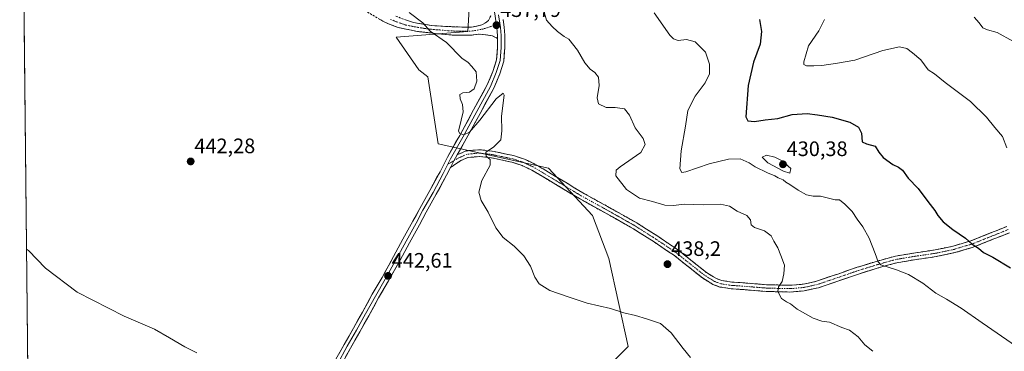
# Model space of a CAD drawing. Units: metres. Extents: x 573650 to 577107, y 4698748 to 4701099.
# Drawn here: x 573661 to 574133, y 4700114 to 4700272 of the extents above; entities that cross this region are included whole.
import ezdxf
from ezdxf.enums import TextEntityAlignment as Align

# ---------------------------------------------------------------- set-up
doc = ezdxf.new("R2010")
doc.units = ezdxf.units.M
doc.header["$MEASUREMENT"] = 0
doc.linetypes.add('TRAZO_Y_PUNTO', pattern=[1, 0.5, -0.25, 0, -0.25])
doc.linetypes.add('TRAZOSX2', pattern=[1.5, 1, -0.5])
for name, color, linetype, lineweight in [('Arbolado forestal CxS', 92, 'Continuous', 0), ('Camino', 19, 'TRAZOSX2', 0), ('Camino Cxs', 19, 'Continuous', 0), ('Camino eje', 19, 'TRAZO_Y_PUNTO', 0), ('Carátula', 7, 'Continuous', 5), ('Cultivos herbáceos CxS', 92, 'Continuous', 0), ('Curva de nivel maestra', 36, 'Continuous', 30), ('Curva de nivel normal', 36, 'Continuous', 0), ('Layer 0', 7, 'Continuous', 0), ('Municipio CxS', 142, 'Continuous', 0), ('Punto de cota en terreno', 7, 'Continuous', 0), ('Rótulo de punto de cota en terreno', 19, 'Continuous', 0)]:
    doc.layers.add(name, color=color, linetype=linetype, lineweight=lineweight)
doc.styles.add('Arial', font='txt', dxfattribs={"height": 0.2})

# ---------------------------------------------------------------- blocks, each defined once
blk = doc.blocks.new('*U151')
at = {"layer": 'Cultivos herbáceos CxS', "color": 92, "linetype": 'Continuous', "lineweight": 0}
for points in [[(573667.5, 4699902.77, 449.38), (573661.49, 4700472.45, 440.73), (573696.76, 4700513.47, 433.71), (573699.51, 4700514.63, 433.48), (573707.69, 4700518.09, 431.54), (573713.33, 4700533.21, 429.32), (573753.19, 4700585.15, 423.12), (573756.81, 4700597.23, 422.77)], [(573877.08, 4700282.75, 438.02), (573876.01, 4700266.54, 438.49), (573841.71, 4700263.89, 441.62), (573852.64, 4700248.19, 441.38), (573856.86, 4700244.81, 441.22), (573861.91, 4700212.77, 440.37), (573914.75, 4700201.21, 438.16), (573935.81, 4700178.45, 437.84), (573943.65, 4700157.97, 438.98), (573952.92, 4700115.81, 440.32), (573934.09, 4700096.83, 441.29)]]:
    blk.add_polyline3d(points, dxfattribs=at)
blk = doc.blocks.new('*U168')
at = {"layer": 'Curva de nivel normal', "color": 36, "linetype": 'Continuous', "lineweight": 0}
blk.add_polyline3d([(574046.94, 4700272.36, 420), (574044.2, 4700266.8, 420), (574039.22, 4700259.71, 420), (574036.98, 4700252.02, 420), (574037.05, 4700250.76, 420), (574038.31, 4700250.08, 420), (574041.85, 4700250.16, 420), (574045.63, 4700250.2, 420), (574053.03, 4700251.34, 420), (574061.46, 4700252.85, 420), (574074.87, 4700257.43, 420), (574082.83, 4700259.25, 420), (574086.26, 4700258.44, 420), (574088.96, 4700256.32, 420), (574093.07, 4700252.95, 420), (574096.49, 4700248.27, 420), (574099.54, 4700246.22, 420), (574104.64, 4700242.1, 420), (574116.75, 4700233, 420), (574124.4, 4700225.53, 420), (574128.44, 4700220.57, 420), (574132.18, 4700216.38, 420), (574134.26, 4700210.89, 420)], dxfattribs=at)
blk = doc.blocks.new('*U176')
at = {"layer": 'Curva de nivel normal', "color": 36, "linetype": 'Continuous', "lineweight": 0}
blk.add_polyline3d([(573848.04, 4700275.64, 440), (573854.49, 4700270.65, 440), (573858.02, 4700266.63, 440), (573865.85, 4700261.28, 440), (573873.16, 4700253.84, 440), (573876.32, 4700251.73, 440), (573877.98, 4700249.83, 440), (573880.07, 4700247.19, 440), (573880.36, 4700242.85, 440), (573879.1, 4700239.07, 440), (573876.81, 4700237.46, 440), (573873.68, 4700237.18, 440), (573872.3, 4700236.36, 440), (573872.44, 4700234.28, 440), (573873.52, 4700231.63, 440), (573873.84, 4700228.16, 440), (573872.92, 4700224.12, 440), (573871.65, 4700218.88, 440), (573872.18, 4700217.82, 440), (573874.2, 4700217.06, 440), (573876.92, 4700218.4, 440), (573881.78, 4700224.09, 440), (573889.63, 4700234.38, 440), (573892.93, 4700237.06, 440), (573893.49, 4700236.03, 440), (573892.19, 4700226.01, 440), (573892.42, 4700218.97, 440), (573891.88, 4700214.69, 440), (573888.39, 4700211.19, 440), (573884.64, 4700208.74, 440), (573884.83, 4700206.92, 440), (573886.84, 4700205.33, 440), (573886.75, 4700202.61, 440), (573882.84, 4700195.3, 440), (573881.43, 4700189.63, 440), (573882.42, 4700185.66, 440), (573885.75, 4700180.06, 440), (573889.5, 4700172.65, 440), (573893.06, 4700167.97, 440), (573898.31, 4700163.79, 440), (573902.92, 4700159.29, 440), (573906.02, 4700154.36, 440), (573908.11, 4700148.94, 440), (573910.3, 4700145.75, 440), (573915.4, 4700142.7, 440), (573924.17, 4700139.68, 440), (573933.31, 4700136.61, 440), (573944.35, 4700133.99, 440), (573950.77, 4700131.99, 440), (573956.38, 4700130.7, 440), (573961.59, 4700129.05, 440), (573968.41, 4700126.88, 440), (573973.53, 4700122.33, 440), (573979.18, 4700114.97, 440), (573982.79, 4700110.59, 440)], dxfattribs=at)
blk = doc.blocks.new('*U177')
at = {"layer": 'Curva de nivel maestra', "color": 36, "linetype": 'Continuous', "lineweight": 30}
blk.add_polyline3d([(574015.73, 4700272.34, 425), (574016.73, 4700266.6, 425), (574016.13, 4700260.46, 425), (574012.95, 4700251.87, 425), (574010.25, 4700240.65, 425), (574009.14, 4700225.72, 425), (574010.14, 4700223.88, 425), (574013.42, 4700223.54, 425), (574018.47, 4700224.26, 425), (574024.49, 4700224.94, 425), (574031.33, 4700226.78, 425), (574038.58, 4700227.34, 425), (574043.52, 4700226.7, 425), (574050.52, 4700225.62, 425), (574058.94, 4700223.14, 425), (574063.18, 4700220.77, 425), (574064.67, 4700217.97, 425), (574064.87, 4700213.71, 425), (574067.06, 4700212.82, 425), (574071.17, 4700211.64, 425), (574072.96, 4700208.87, 425), (574075.02, 4700206.24, 425), (574079.53, 4700202.88, 425), (574082.38, 4700201.66, 425), (574084.26, 4700200.15, 425), (574086.93, 4700196.45, 425), (574091.66, 4700191.45, 425), (574096.35, 4700185.18, 425), (574099.78, 4700180.97, 425), (574101.22, 4700178.46, 425), (574103.71, 4700175.44, 425), (574108.28, 4700171.75, 425), (574114.4, 4700167.72, 425), (574117.6, 4700164.84, 425), (574120.58, 4700162.9, 425), (574123.06, 4700160.86, 425), (574127.51, 4700158.64, 425), (574135.98, 4700153.45, 425)], dxfattribs=at)
blk = doc.blocks.new('5PATER')
at = {"layer": 'Carátula', "linetype": 'Continuous', "lineweight": 5}
h = blk.add_hatch(color=250, dxfattribs=at)
edge = h.paths.add_edge_path()
edge.add_ellipse((0, 0.01), major_axis=(-1.33, -1.34), ratio=0.999422, start_angle=0, end_angle=360)

msp = doc.modelspace()

# ---------------------------------------------------------------- linework, layer by layer
at = {"layer": 'Arbolado forestal CxS', "color": 92, "linetype": 'Continuous', "lineweight": 0}
for points in [[(573825.38, 4700387.83, 433.45), (573831.9, 4700378.79, 433.59), (573868.29, 4700305.88, 436.6), (573877.08, 4700282.75, 438.02), (573876.01, 4700266.54, 438.49), (573841.71, 4700263.89, 441.62), (573852.64, 4700248.19, 441.38), (573856.86, 4700244.81, 441.22), (573861.91, 4700212.77, 440.37), (573914.75, 4700201.21, 438.16), (573935.81, 4700178.45, 437.84), (573943.65, 4700157.97, 438.98), (573952.92, 4700115.81, 440.32), (573934.09, 4700096.83, 441.29), (573906.96, 4700081.21, 442.08), (573765.55, 4700007.46, 448.62), (573735.1, 4699975.26, 450.31), (573715.49, 4699943.44, 451.82), (573678.76, 4699902.05, 449.29)], [(573934.09, 4700096.83, 441.29), (573952.92, 4700115.81, 440.32), (573943.65, 4700157.97, 438.98), (573935.81, 4700178.45, 437.84), (573914.75, 4700201.21, 438.16), (573861.91, 4700212.77, 440.37), (573856.86, 4700244.81, 441.22), (573852.64, 4700248.19, 441.38), (573841.71, 4700263.89, 441.62), (573876.01, 4700266.54, 438.49), (573877.08, 4700282.75, 438.02)]]:
    msp.add_polyline3d(points, dxfattribs=at)
at = {"layer": 'Camino', "color": 19, "linetype": 'TRAZOSX2', "lineweight": 0}
for points in [[(573890.3, 4700263.13), (573887.85, 4700264.45), (573884.57, 4700265.01), (573881.15, 4700265.29), (573877.85, 4700264.79), (573869.66, 4700264.73), (573861.46, 4700265.49), (573852.02, 4700266.57), (573842.68, 4700268.42), (573836.63, 4700270.8), (573827.8, 4700275.96)], [(573841.56, 4700273.81), (573850.12, 4700270.84), (573858.9, 4700269.39), (573863.95, 4700269.06), (573869.02, 4700268.82), (573873.39, 4700268.67), (573877.78, 4700268.63), (573880.33, 4700269.13), (573882.83, 4700269.68), (573884.57, 4700270.73), (573885.97, 4700271.85), (573887.16, 4700274.08)], [(573871.03, 4700207.57), (573875.29, 4700209.42), (573881.72, 4700209.99), (573887.77, 4700209.29), (573898.03, 4700207.17), (573903.25, 4700205.46), (573908.23, 4700203.13), (573919.83, 4700196.17), (573931.11, 4700189.38), (573944.02, 4700182.26), (573957.01, 4700174.95), (573967.04, 4700168.58), (573976.91, 4700161.92), (573985.97, 4700154.72), (573990.34, 4700151.27), (573994.86, 4700148.47), (573997.63, 4700147.43), (574002.47, 4700146.7), (574007.75, 4700146.34), (574019.09, 4700145.41), (574030.2, 4700145.14), (574036.7, 4700145.67), (574043.06, 4700147.07), (574052.72, 4700150.35), (574062.57, 4700153.74), (574071.6, 4700156.54), (574080.8, 4700159.08), (574090.4, 4700160.68), (574099.81, 4700162.05), (574108.51, 4700163.88), (574116.98, 4700166.4), (574134.22, 4700173.26)], [(574135.44, 4700170.27), (574118.04, 4700163.34), (574109.3, 4700160.74), (574100.38, 4700158.86), (574090.9, 4700157.49), (574081.5, 4700155.92), (574072.51, 4700153.44), (574063.58, 4700150.67), (574053.77, 4700147.3), (574043.93, 4700143.95), (574037.18, 4700142.47), (574030.3, 4700141.91), (574018.92, 4700142.18), (574007.51, 4700143.12), (574002.12, 4700143.49), (573996.81, 4700144.29), (573993.43, 4700145.55), (573988.48, 4700148.62), (573983.97, 4700152.19), (573975, 4700159.31), (573965.27, 4700165.88), (573955.35, 4700172.18), (573942.45, 4700179.44), (573929.5, 4700186.58), (573918.16, 4700193.41), (573906.71, 4700200.27), (573902.06, 4700202.46), (573897.2, 4700204.04), (573887.26, 4700206.1), (573881.68, 4700206.74), (573876.1, 4700206.25), (573872.79, 4700204.82), (573867.72, 4700201.47)]]:
    msp.add_lwpolyline(points, dxfattribs=at)
at = {"layer": 'Camino Cxs', "color": 19, "linetype": 'Continuous', "lineweight": 0}
for points in [[(573888.52, 4700277.3), (573889, 4700274.94), (573890.04, 4700268.24), (573890.3, 4700264.61), (573890.3, 4700263.13)], [(573871.03, 4700207.57), (573869.36, 4700204.7), (573867.72, 4700201.47)]]:
    msp.add_lwpolyline(points, dxfattribs=at)
for points in [[(573889, 4700274.94, 437.65), (573889.52, 4700271.59, 437.74), (573890.04, 4700268.24, 437.84), (573890.3, 4700264.61, 437.98), (573890.3, 4700263.13, 438.04), (573887.85, 4700264.45, 437.92), (573884.57, 4700265.01, 437.93), (573881.15, 4700265.29, 438.07), (573877.85, 4700264.79, 438.43), (573873.76, 4700264.76, 438.85), (573869.66, 4700264.73, 439.23), (573865.56, 4700265.11, 439.55), (573861.46, 4700265.49, 439.87), (573856.74, 4700266.03, 440.2), (573852.02, 4700266.57, 440.46), (573847.35, 4700267.5, 440.7), (573842.68, 4700268.42, 440.96), (573839.66, 4700269.61, 441.21), (573836.63, 4700270.8, 441.47), (573833.69, 4700272.52, 441.53)], [(573845.84, 4700272.33, 440.39), (573850.12, 4700270.84, 440.16), (573854.51, 4700270.12, 439.93), (573858.9, 4700269.39, 439.72), (573861.43, 4700269.23, 439.6), (573863.95, 4700269.06, 439.45), (573866.49, 4700268.94, 439.29), (573869.02, 4700268.82, 439.08), (573873.39, 4700268.67, 438.68), (573877.78, 4700268.63, 438.24), (573880.33, 4700269.13, 438), (573882.83, 4700269.68, 437.85), (573884.57, 4700270.73, 437.78), (573885.97, 4700271.85, 437.71), (573887.16, 4700274.08, 437.66)], [(574135.44, 4700170.27, 423.04), (574131.09, 4700168.54, 423.37), (574126.74, 4700166.81, 423.85), (574122.39, 4700165.07, 424.45), (574118.04, 4700163.34, 425.04), (574113.67, 4700162.04, 425.65), (574109.3, 4700160.74, 426.23), (574104.84, 4700159.8, 426.78), (574100.38, 4700158.86, 427.35), (574095.64, 4700158.18, 427.72), (574090.9, 4700157.49, 428.14), (574086.2, 4700156.71, 428.63), (574081.5, 4700155.92, 429.11), (574077.01, 4700154.68, 429.62), (574072.51, 4700153.44, 430.08), (574068.05, 4700152.06, 430.79), (574063.58, 4700150.67, 431.45), (574060.31, 4700149.55, 431.82), (574057.04, 4700148.42, 432.05), (574053.77, 4700147.3, 432.58), (574050.49, 4700146.18, 433.05), (574047.21, 4700145.07, 433.34), (574043.93, 4700143.95, 433.6), (574040.56, 4700143.21, 433.87), (574037.18, 4700142.47, 434.16), (574033.74, 4700142.19, 434.41), (574030.3, 4700141.91, 434.64), (574026.51, 4700142, 434.84), (574022.71, 4700142.09, 435.1), (574018.92, 4700142.18, 435.39), (574015.12, 4700142.49, 435.68), (574011.31, 4700142.81, 435.95), (574007.51, 4700143.12, 436.33), (574004.82, 4700143.31, 436.59), (574002.12, 4700143.49, 436.85), (573999.47, 4700143.89, 437.07), (573996.81, 4700144.29, 437.28), (573993.43, 4700145.55, 437.42), (573990.96, 4700147.09, 437.46), (573988.48, 4700148.62, 437.53), (573986.23, 4700150.41, 437.61), (573983.97, 4700152.19, 437.64), (573980.98, 4700154.56, 437.71), (573977.99, 4700156.94, 437.77), (573975, 4700159.31, 437.85), (573971.76, 4700161.5, 437.95), (573968.51, 4700163.69, 437.94), (573965.27, 4700165.88, 437.87), (573961.96, 4700167.98, 437.79), (573958.66, 4700170.08, 437.73), (573955.35, 4700172.18, 437.65), (573951.05, 4700174.6, 437.66), (573946.75, 4700177.02, 437.64), (573942.45, 4700179.44, 437.59), (573938.13, 4700181.82, 437.62), (573933.82, 4700184.2, 437.69), (573929.5, 4700186.58, 437.77), (573925.72, 4700188.86, 437.91), (573921.94, 4700191.13, 438.01), (573918.16, 4700193.41, 438.18), (573914.34, 4700195.7, 438.26), (573910.53, 4700197.98, 438.39), (573906.71, 4700200.27, 438.72), (573904.39, 4700201.37, 438.84), (573902.06, 4700202.46, 438.94), (573899.63, 4700203.25, 439.06), (573897.2, 4700204.04, 439.24), (573893.89, 4700204.73, 439.52), (573890.57, 4700205.41, 439.74), (573887.26, 4700206.1, 439.87), (573884.47, 4700206.42, 439.99), (573881.68, 4700206.74, 440.1), (573878.89, 4700206.5, 440.21), (573876.1, 4700206.25, 440.29), (573872.79, 4700204.82, 440.35), (573870.25, 4700203.15, 440.42), (573867.72, 4700201.47, 440.48), (573869.36, 4700204.7, 440.39), (573871.03, 4700207.57, 440.24), (573875.29, 4700209.42, 440.2), (573878.51, 4700209.71, 440.21), (573881.72, 4700209.99, 440.24), (573884.75, 4700209.64, 440.01), (573887.77, 4700209.29, 439.82), (573891.19, 4700208.58, 439.63), (573894.61, 4700207.88, 439.51), (573898.03, 4700207.17, 439.36), (573900.64, 4700206.32, 439.21), (573903.25, 4700205.46, 439.01), (573905.74, 4700204.3, 438.78), (573908.23, 4700203.13, 438.68), (573912.1, 4700200.81, 438.45), (573915.96, 4700198.49, 438.02), (573919.83, 4700196.17, 437.99), (573923.59, 4700193.91, 437.93), (573927.35, 4700191.64, 437.87), (573931.11, 4700189.38, 437.69), (573935.41, 4700187.01, 437.66), (573939.72, 4700184.63, 437.59), (573944.02, 4700182.26, 437.56), (573948.35, 4700179.82, 437.53), (573952.68, 4700177.39, 437.52), (573957.01, 4700174.95, 437.41), (573960.35, 4700172.83, 437.46), (573963.7, 4700170.7, 437.53), (573967.04, 4700168.58, 437.66), (573970.33, 4700166.36, 437.75), (573973.62, 4700164.14, 437.84), (573976.91, 4700161.92, 437.82), (573979.93, 4700159.52, 437.66), (573982.95, 4700157.12, 437.55), (573985.97, 4700154.72, 437.47), (573988.16, 4700153, 437.42), (573990.34, 4700151.27, 437.35), (573992.6, 4700149.87, 437.26), (573994.86, 4700148.47, 437.2), (573997.63, 4700147.43, 437.1), (574002.47, 4700146.7, 436.75), (574005.11, 4700146.52, 436.51), (574007.75, 4700146.34, 436.27), (574011.53, 4700146.03, 435.91), (574015.31, 4700145.72, 435.69), (574019.09, 4700145.41, 435.41), (574022.79, 4700145.32, 435.13), (574026.5, 4700145.23, 434.87), (574030.2, 4700145.14, 434.64), (574033.45, 4700145.41, 434.44), (574036.7, 4700145.67, 434.22), (574039.88, 4700146.37, 433.99), (574043.06, 4700147.07, 433.71), (574046.28, 4700148.16, 433.36), (574049.5, 4700149.26, 432.99), (574052.72, 4700150.35, 432.61), (574056, 4700151.48, 432.21), (574059.29, 4700152.61, 431.8), (574062.57, 4700153.74, 431.28), (574067.09, 4700155.14, 430.64), (574071.6, 4700156.54, 429.99), (574076.2, 4700157.81, 429.36), (574080.8, 4700159.08, 428.75), (574085.6, 4700159.88, 428.31), (574090.4, 4700160.68, 427.94), (574095.11, 4700161.37, 427.57), (574099.81, 4700162.05, 427.1), (574104.16, 4700162.97, 426.44), (574108.51, 4700163.88, 425.83), (574112.75, 4700165.14, 425.33), (574116.98, 4700166.4, 424.8), (574121.29, 4700168.12, 424.22), (574125.6, 4700169.83, 423.63), (574129.91, 4700171.55, 423.21), (574134.22, 4700173.26, 422.68)]]:
    msp.add_polyline3d(points, dxfattribs=at)
at = {"layer": 'Camino eje', "color": 19, "linetype": 'TRAZO_Y_PUNTO', "lineweight": 0}
for points in [[(573839.1, 4700272.31), (573842.12, 4700271.12), (573846.4, 4700269.63), (573851.07, 4700268.71), (573855.46, 4700267.98), (573860.18, 4700267.44), (573862.71, 4700267.28), (573866.81, 4700266.9), (573869.34, 4700266.78), (573871.53, 4700266.7), (573875.62, 4700266.73), (573877.82, 4700266.71), (573879.47, 4700266.96), (573880.74, 4700267.21), (573883.25, 4700267.73), (573886.11, 4700268.57), (573889.78, 4700269.95)], [(573889.78, 4700269.95), (573891.45, 4700270.59)], [(573869.36, 4700204.7), (573866.56, 4700203.07)], [(574134.83, 4700171.77), (574126.21, 4700168.34), (574117.51, 4700164.87), (574108.91, 4700162.31), (574100.1, 4700160.46), (574095.36, 4700159.77), (574090.65, 4700159.09), (574081.15, 4700157.5), (574072.06, 4700154.99), (574063.08, 4700152.21), (574058.15, 4700150.51), (574053.25, 4700148.83), (574048.42, 4700147.19), (574043.5, 4700145.51), (574040.32, 4700144.81), (574036.94, 4700144.07), (574030.25, 4700143.53), (574024.56, 4700143.66), (574019.01, 4700143.8), (574013.3, 4700144.27), (574007.63, 4700144.73), (574002.3, 4700145.1), (573997.22, 4700145.86), (573995.53, 4700146.49), (573994.15, 4700147.01), (573989.41, 4700149.95), (573987.16, 4700151.73), (573984.97, 4700153.46), (573980.49, 4700157.02), (573975.96, 4700160.62), (573966.16, 4700167.23), (573956.18, 4700173.57), (573943.24, 4700180.85), (573930.31, 4700187.98), (573919, 4700194.79), (573913.27, 4700198.22), (573907.47, 4700201.7), (573905.15, 4700202.8), (573902.66, 4700203.96), (573900.05, 4700204.82), (573897.62, 4700205.61), (573892.49, 4700206.67), (573887.52, 4700207.7), (573884.73, 4700208.02), (573881.7, 4700208.37), (573878.91, 4700208.12), (573875.7, 4700207.84), (573873.68, 4700206.96), (573871.83, 4700206.12), (573869.36, 4700204.7)]]:
    msp.add_lwpolyline(points, dxfattribs=at)
at = {"layer": 'Cultivos herbáceos CxS', "color": 92, "linetype": 'Continuous', "lineweight": 0}
for points in [[(573661.49, 4700472.45, 440.73), (573667.5, 4699902.77, 449.38)], [(573825.38, 4700387.83, 433.45), (573831.9, 4700378.79, 433.59), (573868.29, 4700305.88, 436.6), (573877.08, 4700282.75, 438.02), (573876.01, 4700266.54, 438.49), (573841.71, 4700263.89, 441.62), (573852.64, 4700248.19, 441.38), (573856.86, 4700244.81, 441.22), (573861.91, 4700212.77, 440.37), (573914.75, 4700201.21, 438.16), (573935.81, 4700178.45, 437.84), (573943.65, 4700157.97, 438.98), (573952.92, 4700115.81, 440.32), (573934.09, 4700096.83, 441.29), (573906.96, 4700081.21, 442.08), (573765.55, 4700007.46, 448.62), (573735.1, 4699975.26, 450.31), (573715.49, 4699943.44, 451.82), (573678.76, 4699902.05, 449.29)]]:
    msp.add_polyline3d(points, dxfattribs=at)
at = {"layer": 'Curva de nivel normal', "color": 36, "linetype": 'Continuous', "lineweight": 0}
for points in [[(573911.74, 4700279.29, 435), (573913.82, 4700272.02, 435), (573916.42, 4700268.88, 435), (573918.96, 4700266.57, 435), (573922.26, 4700264.18, 435), (573924.49, 4700262.8, 435), (573928.66, 4700257.58, 435), (573932.14, 4700251.48, 435), (573934.6, 4700248.51, 435), (573936.9, 4700246.95, 435), (573938.59, 4700244.69, 435), (573938.92, 4700240.69, 435), (573937.97, 4700234.75, 435), (573938.59, 4700231.86, 435), (573942.41, 4700230.13, 435), (573946.71, 4700230.22, 435), (573951.06, 4700229.48, 435), (573953.48, 4700226.58, 435), (573956.29, 4700220.4, 435), (573960.05, 4700215.4, 435), (573960.96, 4700212.55, 435), (573958.87, 4700208.64, 435), (573948.99, 4700201.8, 435), (573947.12, 4700200.28, 435), (573947, 4700197.54, 435), (573952, 4700190.9, 435), (573958.31, 4700186.88, 435), (573964.56, 4700185.15, 435), (573970.45, 4700183.43, 435), (573974.58, 4700183.31, 435), (573979.64, 4700184, 435), (573988.91, 4700183.65, 435), (573997.13, 4700183.92, 435), (574001.34, 4700183.06, 435), (574005, 4700180.52, 435), (574009.73, 4700178.59, 435), (574011.46, 4700176.49, 435), (574011.76, 4700174.07, 435), (574013.37, 4700172.78, 435), (574018.07, 4700171.2, 435), (574021.35, 4700168.74, 435), (574022.68, 4700166.25, 435), (574024.56, 4700163.01, 435), (574025.97, 4700159.43, 435), (574027.8, 4700154.82, 435), (574027.36, 4700150.64, 435), (574026.67, 4700146.9, 435), (574024.88, 4700144.36, 435), (574024.56, 4700142.2, 435), (574026.36, 4700138.88, 435), (574028.71, 4700137.16, 435), (574030.61, 4700136.34, 435), (574033.86, 4700133.73, 435), (574041.39, 4700129.45, 435), (574045.66, 4700128.03, 435), (574049.32, 4700127.42, 435), (574055.22, 4700124.88, 435), (574058.9, 4700123.7, 435), (574062.99, 4700120.54, 435), (574066.24, 4700116.58, 435), (574070.06, 4700113.54, 435)], [(573965.36, 4700275.48, 430), (573972.84, 4700264.86, 430), (573974.57, 4700262.98, 430), (573976.85, 4700262.26, 430), (573980.74, 4700262.76, 430), (573984.87, 4700261.64, 430), (573989.84, 4700256.68, 430), (573991.89, 4700250.88, 430), (573991.76, 4700246.26, 430), (573989.76, 4700242.05, 430), (573984.88, 4700235.68, 430), (573981.37, 4700228.82, 430), (573980.34, 4700221.31, 430), (573978.29, 4700209.47, 430), (573977.67, 4700200.9, 430), (573978.6, 4700199.08, 430), (573980.41, 4700199.38, 430), (573991.63, 4700203.17, 430), (574000.92, 4700205.46, 430), (574006.52, 4700205.59, 430), (574010.78, 4700203.73, 430), (574013.63, 4700201.77, 430), (574019.52, 4700198.89, 430), (574023.1, 4700197.56, 430), (574024.71, 4700196.5, 430), (574027.11, 4700195.57, 430), (574028.34, 4700194.46, 430), (574030.24, 4700193.36, 430), (574034.24, 4700190.6, 430), (574038.29, 4700188.4, 430), (574041.41, 4700187.72, 430), (574044.98, 4700187.72, 430), (574051.96, 4700186.08, 430), (574054.06, 4700186.02, 430), (574056.67, 4700183.98, 430), (574060.08, 4700180.5, 430), (574062.47, 4700176.75, 430), (574065.2, 4700173.04, 430), (574068.27, 4700167.73, 430), (574071.17, 4700160.3, 430), (574072.51, 4700156.38, 430), (574073.85, 4700154.98, 430), (574081.38, 4700152.51, 430), (574087.11, 4700150.24, 430), (574093.98, 4700146.11, 430), (574100.23, 4700141.36, 430), (574105.35, 4700138.48, 430), (574112.35, 4700134.15, 430), (574122.42, 4700127.11, 430), (574138.86, 4700115.89, 430)], [(574118.62, 4700273.42, 415), (574120.98, 4700270.71, 415), (574122.63, 4700268.25, 415), (574124.91, 4700267.31, 415), (574129.56, 4700266.12, 415), (574137.09, 4700261.88, 415)], [(574030.34, 4700198.85, 430), (574030.74, 4700200.95, 430), (574026.63, 4700204.75, 430), (574023.17, 4700206.5, 430), (574019.13, 4700207.32, 430), (574016.97, 4700206.4, 430), (574019.8, 4700203.77, 430), (574027.19, 4700199.68, 430), (574030.34, 4700198.85, 430)], [(573664.77, 4700162.41, 445), (573665.71, 4700161.78, 445), (573673.78, 4700153.4, 445), (573689.05, 4700141.77, 445), (573711.5, 4700130.3, 445), (573726.11, 4700124.12, 445), (573733.18, 4700119.94, 445), (573740.6, 4700115.66, 445), (573746.27, 4700112.9, 445)]]:
    msp.add_polyline3d(points, dxfattribs=at)
at = {"layer": 'Layer 0', "linetype": 'Continuous', "lineweight": 0}
for points in [[(573888.52, 4700277.3), (573889, 4700274.94), (573890.04, 4700268.24), (573890.3, 4700264.61), (573890.3, 4700263.13)], [(573890.84, 4700274.54), (573891.45, 4700270.59)], [(573891.45, 4700270.59), (573891.79, 4700268.44), (573892.05, 4700264.67), (573892.05, 4700258.92), (573891.59, 4700252.63), (573889.73, 4700246.88), (573886.96, 4700240.2), (573880.41, 4700228.22), (573873.73, 4700215.99), (573867.84, 4700205.6), (573866.56, 4700203.07)], [(573892.97, 4700272.24), (573893.53, 4700268.64), (573893.8, 4700264.73), (573893.8, 4700258.85), (573893.32, 4700252.29), (573891.38, 4700246.27), (573888.54, 4700239.44), (573881.94, 4700227.38), (573875.26, 4700215.14), (573871.03, 4700207.57)], [(573812.13, 4700108.28), (573816.84, 4700116.83), (573821.27, 4700124.58), (573825.63, 4700132.3), (573830.33, 4700140.85), (573835.03, 4700148.92), (573840.57, 4700158.88), (573845.01, 4700167.15), (573849.83, 4700175.75), (573853.08, 4700181.84), (573857.91, 4700190.44), (573862.78, 4700199.47), (573866.3, 4700206.43), (573872.2, 4700216.84), (573878.87, 4700229.06), (573885.38, 4700240.95), (573888.09, 4700247.48), (573889.86, 4700252.97), (573890.3, 4700258.98), (573890.3, 4700263.13)], [(573871.03, 4700207.57), (573869.36, 4700204.7), (573867.72, 4700201.47)], [(573866.56, 4700203.07), (573864.33, 4700198.66), (573859.44, 4700189.59), (573854.61, 4700181), (573851.37, 4700174.91), (573846.54, 4700166.31), (573842.11, 4700158.04), (573836.55, 4700148.06), (573831.86, 4700139.99), (573827.16, 4700131.45), (573822.79, 4700123.71), (573818.36, 4700115.97), (573813.67, 4700107.44)], [(573867.72, 4700201.47), (573865.89, 4700197.85), (573860.97, 4700188.75), (573856.15, 4700180.16), (573852.91, 4700174.07), (573848.08, 4700165.47), (573843.65, 4700157.2), (573838.07, 4700147.19), (573833.38, 4700139.12), (573828.69, 4700130.6), (573824.32, 4700122.85), (573819.89, 4700115.12), (573815.2, 4700106.6)]]:
    msp.add_lwpolyline(points, dxfattribs=at)
for points in [[(573814.49, 4700112.56, 444.15), (573816.84, 4700116.83, 443.95), (573819.06, 4700120.7, 443.64), (573821.27, 4700124.58, 443.56), (573823.45, 4700128.44, 443.27), (573825.63, 4700132.3, 443.16), (573827.98, 4700136.58, 443.02), (573830.33, 4700140.85, 442.84), (573832.68, 4700144.88, 442.65), (573835.03, 4700148.92, 442.48), (573836.88, 4700152.24, 442.42), (573838.73, 4700155.56, 442.2), (573840.57, 4700158.88, 442.13), (573842.79, 4700163.02, 442.01), (573845.01, 4700167.15, 441.81), (573847.42, 4700171.45, 441.66), (573849.83, 4700175.75, 441.47), (573851.46, 4700178.79, 441.45), (573853.08, 4700181.84, 441.27), (573855.49, 4700186.14, 441.12), (573857.91, 4700190.44, 440.96), (573859.53, 4700193.45, 440.89), (573861.16, 4700196.46, 440.77), (573862.78, 4700199.47, 440.67), (573864.54, 4700202.95, 440.56), (573866.3, 4700206.43, 440.38), (573868.26, 4700209.9, 440.26), (573870.23, 4700213.37, 440.15), (573872.2, 4700216.84, 439.97), (573874.42, 4700220.91, 439.93), (573876.65, 4700224.99, 439.65), (573878.87, 4700229.06, 439.51), (573881.04, 4700233.03, 439.38), (573883.21, 4700236.99, 439.24), (573885.38, 4700240.95, 439.08), (573886.73, 4700244.22, 438.85), (573888.09, 4700247.48, 438.75), (573888.97, 4700250.23, 438.63), (573889.86, 4700252.97, 438.52), (573890.08, 4700255.97, 438.38), (573890.3, 4700258.98, 438.24), (573890.3, 4700261.79, 438.11), (573890.3, 4700263.13, 438.05), (573890.3, 4700264.61, 437.98), (573890.04, 4700268.24, 437.84), (573889.52, 4700271.59, 437.74), (573889, 4700274.94, 437.65)], [(573892.97, 4700272.24, 437.71), (573892.99, 4700272.1, 437.71), (573893.53, 4700268.64, 437.97), (573893.8, 4700264.73, 438.14), (573893.8, 4700261.79, 438.27), (573893.8, 4700258.85, 438.39), (573893.56, 4700255.57, 438.51), (573893.32, 4700252.29, 438.62), (573892.35, 4700249.28, 438.74), (573891.38, 4700246.27, 438.95), (573889.96, 4700242.86, 439.09), (573888.54, 4700239.44, 439.25), (573886.34, 4700235.42, 439.37), (573884.14, 4700231.4, 439.64), (573881.94, 4700227.38, 439.7), (573879.71, 4700223.3, 439.82), (573877.49, 4700219.22, 440.02), (573875.26, 4700215.14, 440.05), (573873.14, 4700211.35, 440.14), (573871.03, 4700207.57, 440.24), (573869.36, 4700204.7, 440.39), (573867.72, 4700201.47, 440.48), (573865.89, 4700197.85, 440.58), (573864.25, 4700194.81, 440.63), (573862.61, 4700191.78, 440.75), (573860.97, 4700188.75, 440.82), (573858.56, 4700184.45, 440.97), (573856.15, 4700180.16, 441.09), (573854.53, 4700177.11, 441.18), (573852.91, 4700174.07, 441.37), (573850.49, 4700169.77, 441.46), (573848.08, 4700165.47, 441.67), (573845.86, 4700161.34, 441.88), (573843.65, 4700157.2, 441.99), (573841.79, 4700153.87, 442.2), (573839.93, 4700150.53, 442.13), (573838.07, 4700147.19, 442.3), (573835.73, 4700143.16, 442.53), (573833.38, 4700139.12, 442.64), (573831.03, 4700134.86, 442.85), (573828.69, 4700130.6, 442.97), (573826.5, 4700126.72, 443.24), (573824.32, 4700122.85, 443.34), (573822.1, 4700118.98, 443.69), (573819.89, 4700115.12, 443.81), (573817.55, 4700110.86, 444.06)]]:
    msp.add_polyline3d(points, dxfattribs=at)
at = {"layer": 'Municipio CxS', "color": 142, "linetype": 'Continuous', "lineweight": 0}
msp.add_polyline3d([(573665.33, 4700109.27, 446.32), (573665.27, 4700114.26, 446.17), (573665.22, 4700119.25, 446.05), (573665.17, 4700124.23, 445.95), (573665.12, 4700129.22, 445.85), (573665.06, 4700134.2, 445.75), (573665.01, 4700139.19, 445.64), (573664.96, 4700144.18, 445.52), (573664.91, 4700149.16, 445.4), (573664.85, 4700154.15, 445.25), (573664.8, 4700159.14, 445.07), (573664.75, 4700164.12, 444.9), (573664.69, 4700169.11, 444.75), (573664.64, 4700174.09, 444.63), (573664.59, 4700179.08, 444.57), (573664.54, 4700184.07, 444.52), (573664.48, 4700189.05, 444.45), (573664.43, 4700194.04, 444.34), (573664.38, 4700199.02, 444.25), (573664.33, 4700204.01, 444.23), (573664.27, 4700209, 444.21), (573664.22, 4700213.98, 444.16), (573664.17, 4700218.97, 444.13), (573664.12, 4700223.96, 444.13), (573664.06, 4700228.94, 444.15), (573664.01, 4700233.93, 444.2), (573663.96, 4700238.91, 444.24), (573663.91, 4700243.9, 444.25), (573663.85, 4700248.89, 444.25), (573663.8, 4700253.87, 444.29), (573663.75, 4700258.86, 444.36), (573663.7, 4700263.84, 444.45), (573663.64, 4700268.83, 444.59), (573663.59, 4700273.82, 444.74)], dxfattribs=at)

# ---------------------------------------------------------------- block references
at = {"layer": 'Cultivos herbáceos CxS', "color": 92, "linetype": 'Continuous', "lineweight": 0}
msp.add_blockref('*U151', (0, 0), dxfattribs=at)
at = {"layer": 'Curva de nivel maestra', "color": 36, "linetype": 'Continuous', "lineweight": 30}
msp.add_blockref('*U177', (0, 0), dxfattribs=at)
at = {"layer": 'Curva de nivel normal', "color": 36, "linetype": 'Continuous', "lineweight": 0}
for name in ['*U168', '*U176']:
    msp.add_blockref(name, (0, 0), dxfattribs=at)
at = {"layer": 'Punto de cota en terreno', "linetype": 'Continuous', "lineweight": 0}
for p in [(573889.79, 4700269.56, 437.79), (573743.37, 4700204.38, 442.28), (574027, 4700203, 430.38), (573971.69, 4700155.23, 438.2), (573837.88, 4700149.61, 442.61)]:
    msp.add_blockref('5PATER', p, dxfattribs=at)

# ---------------------------------------------------------------- texts
at = {"layer": 'Rótulo de punto de cota en terreno', "color": 19, "linetype": 'Continuous', "lineweight": 0, "style": 'Arial'}
for s, p in [('437,79', (573891.55, 4700271.32)), ('442,28', (573745.13, 4700206.14)), ('430,38', (574028.76, 4700204.76)), ('438,2', (573973.45, 4700156.99)), ('442,61', (573839.64, 4700151.37))]:
    msp.add_text(s, height=7, dxfattribs=at).set_placement(p, align=Align.BOTTOM_LEFT)

doc.saveas('drawing.dxf')
